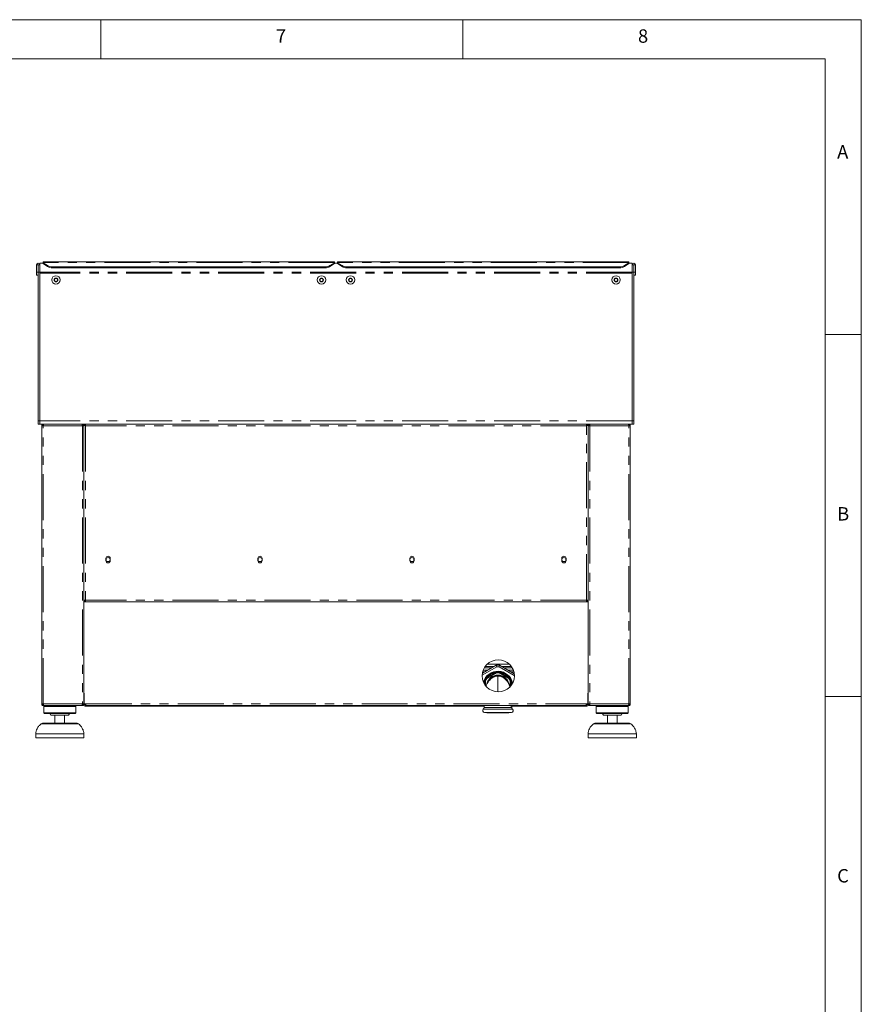
# Model space of a CAD drawing. Units: millimetres. Extents: x 5 to 415, y -14 to 292.
# Drawn here: x 299 to 415, y 156 to 292 of the extents above; entities that cross this region are included whole.
import ezdxf

# ---------------------------------------------------------------- set-up
doc = ezdxf.new("R2010")
doc.units = ezdxf.units.MM
doc.linetypes.add('PHANTOM', pattern=[12.7, 6.35, -1.27, 1.27, -1.27, 1.27, -1.27])
doc.styles.add('SLDTEXTSTYLE0', font='TXT', dxfattribs={"width": 0.75})

msp = doc.modelspace()

# ---------------------------------------------------------------- linework, layer by layer
at = {"color": 7, "linetype": 'Continuous', "lineweight": 0}
for p, q in [((415, 292), (5, 292)), ((310, 292), (310, 286.5873)), ((360, 286.5873), (360, 292)), ((415, 5), (415, 292)), ((410.0003, 286.5873), (9.5668, 286.5873)), ((410.0003, 286.5873), (410.0003, 47.5873)), ((415, 248.5), (410, 248.5)), ((410, 198.5), (415, 198.5))]:
    msp.add_line(p, q, dxfattribs=at)
at = {"color": 7, "linetype": 'Continuous', "lineweight": 15}
for p, q in [((342.2414, 258.5458), (302.0192, 258.5458)), ((302.0192, 258.4678), (302.0192, 258.5458)), ((302.0192, 258.4273), (302.0192, 258.4678)), ((302.0192, 258.4273), (302.6477, 258.0233)), ((302.0192, 258.2997), (302.0192, 258.4273)), ((341.6129, 258.0233), (342.2414, 258.4273)), ((342.2414, 258.5458), (342.2414, 258.4678)), ((342.2414, 258.4678), (342.2414, 258.4273)), ((342.2414, 258.4273), (342.2414, 258.2997)), ((382.9081, 258.5458), (342.6859, 258.5458)), ((342.6859, 258.4678), (342.6859, 258.5458)), ((342.6859, 258.4273), (342.6859, 258.4678)), ((342.6859, 258.4273), (343.3144, 258.0233)), ((342.6859, 258.2997), (342.6859, 258.4273)), ((382.2796, 258.0233), (382.9081, 258.4273)), ((382.9081, 258.5458), (382.9081, 258.4678)), ((382.9081, 258.4678), (382.9081, 258.4273)), ((382.9081, 258.4273), (382.9081, 258.2997)), ((301.1192, 258.1329), (301.3414, 258.1329)), ((301.1192, 258.1329), (301.1192, 257.1384)), ((301.1192, 257.1384), (301.3414, 257.1384)), ((301.1192, 256.694), (301.1192, 257.1384)), ((301.3414, 258.1329), (301.3414, 257.1384)), ((301.3414, 258.1329), (301.3525, 258.1329)), ((301.3414, 256.694), (301.3414, 257.1384)), ((301.3525, 258.1329), (301.5748, 258.1329)), ((301.3525, 258.1329), (301.3525, 257.1384)), ((301.3525, 257.1384), (301.5748, 257.1384)), ((301.3525, 236.5829), (301.3525, 257.1384)), ((302.0192, 258.3515), (301.5748, 258.3515)), ((301.5748, 258.3515), (301.5748, 258.1329)), ((301.5748, 258.1329), (301.5748, 257.1384)), ((301.5748, 236.5829), (301.5748, 257.1384)), ((302.6477, 257.8956), (302.0192, 258.2997)), ((340.9844, 257.856), (303.2763, 257.856)), ((340.9844, 257.7283), (303.2763, 257.7283)), ((342.2414, 258.2997), (341.6129, 257.8956)), ((342.6859, 258.3515), (342.2414, 258.3515)), ((343.3144, 257.8956), (342.6859, 258.2997)), ((381.651, 257.856), (343.943, 257.856)), ((381.651, 257.7283), (343.943, 257.7283)), ((382.9081, 258.2997), (382.2796, 257.8956)), ((383.3525, 258.3515), (382.9081, 258.3515)), ((383.3525, 258.1329), (383.3525, 258.3515)), ((383.3525, 258.1329), (383.3525, 257.1384)), ((383.5748, 258.1329), (383.3525, 258.1329)), ((383.3525, 236.5829), (383.3525, 257.1384)), ((383.5748, 257.1384), (383.3525, 257.1384)), ((383.5748, 258.1329), (383.5748, 257.1384)), ((383.5859, 258.1329), (383.5748, 258.1329)), ((383.5748, 236.5829), (383.5748, 257.1384)), ((383.8081, 258.1329), (383.5859, 258.1329)), ((383.5859, 258.1329), (383.5859, 257.1384)), ((383.8081, 257.1384), (383.5859, 257.1384)), ((383.5859, 256.694), (383.5859, 257.1384)), ((383.8081, 258.1329), (383.8081, 257.1384)), ((383.8081, 256.694), (383.8081, 257.1384)), ((301.3414, 256.694), (301.1192, 256.694)), ((301.5748, 257.0051), (301.5748, 236.5829)), ((303.6687, 256.268), (303.5404, 256.0458)), ((303.5404, 256.0458), (303.6687, 255.8236)), ((303.9253, 256.268), (303.6687, 256.268)), ((303.6687, 255.8236), (303.9253, 255.8236)), ((304.0536, 256.0458), (303.9253, 256.268)), ((303.9253, 255.8236), (304.0536, 256.0458)), ((340.3354, 256.268), (340.2071, 256.0458)), ((340.2071, 256.0458), (340.3354, 255.8236)), ((340.592, 256.268), (340.3354, 256.268)), ((340.3354, 255.8236), (340.592, 255.8236)), ((340.7203, 256.0458), (340.592, 256.268)), ((340.592, 255.8236), (340.7203, 256.0458)), ((344.3354, 256.268), (344.2071, 256.0458)), ((344.2071, 256.0458), (344.3354, 255.8236)), ((344.592, 256.268), (344.3354, 256.268)), ((344.3354, 255.8236), (344.592, 255.8236)), ((344.7203, 256.0458), (344.592, 256.268)), ((344.592, 255.8236), (344.7203, 256.0458)), ((381.002, 256.268), (380.8737, 256.0458)), ((380.8737, 256.0458), (381.002, 255.8236)), ((381.2586, 256.268), (381.002, 256.268)), ((381.002, 255.8236), (381.2586, 255.8236)), ((381.3869, 256.0458), (381.2586, 256.268)), ((381.2586, 255.8236), (381.3869, 256.0458)), ((383.3525, 236.5829), (383.3525, 257.0051)), ((383.5859, 256.694), (383.8081, 256.694)), ((301.3525, 236.5829), (301.3525, 236.1384)), ((301.3525, 236.1384), (301.5748, 236.1384)), ((301.5748, 236.1384), (301.5748, 236.5829)), ((383.3525, 236.1384), (301.5748, 236.1384)), ((301.8248, 235.9162), (301.8248, 197.4717)), ((301.8248, 235.9162), (302.047, 235.9162)), ((302.047, 236.1384), (302.047, 236.0273)), ((307.4359, 236.1384), (307.4359, 236.0273)), ((307.4359, 235.9162), (307.6581, 235.9162)), ((307.6581, 236.1384), (307.6581, 236.0273)), ((307.7849, 236.0273), (307.6581, 236.0273)), ((307.6581, 236.0116), (307.7692, 236.0116)), ((307.6581, 236.0051), (307.6581, 236.0116)), ((307.6581, 236.0051), (307.6581, 235.9162)), ((307.6581, 197.4717), (307.6581, 235.9162)), ((307.7849, 236.1384), (307.7849, 236.0273)), ((307.7849, 236.0273), (307.7849, 235.9811)), ((307.8248, 236.0027), (307.8248, 235.9487)), ((377.1025, 236.0273), (377.1025, 235.9485)), ((377.1424, 236.1384), (377.1424, 236.0273)), ((377.1424, 236.0273), (377.2692, 236.0273)), ((377.1424, 235.982), (377.1424, 236.0273)), ((377.2692, 236.0116), (377.1581, 236.0116)), ((377.2692, 236.1384), (377.2692, 236.0273)), ((377.2692, 236.0116), (377.2692, 236.0051)), ((377.2692, 235.9162), (377.2692, 236.0051)), ((377.4914, 235.9162), (377.2692, 235.9162)), ((377.2692, 197.4717), (377.2692, 235.9162)), ((377.4914, 236.1384), (377.4914, 236.0273)), ((382.8803, 236.1384), (382.8803, 236.0273)), ((383.1025, 235.9162), (382.8803, 235.9162)), ((383.1025, 235.9162), (383.1025, 197.4717)), ((383.3525, 236.5829), (383.3525, 236.1384)), ((383.5748, 236.1384), (383.3525, 236.1384)), ((383.5748, 236.5829), (383.5748, 236.1384)), ((310.7025, 217.5829), (310.7025, 217.2495)), ((311.2803, 217.2495), (311.2803, 217.5829)), ((331.684, 217.5829), (331.684, 217.2495)), ((332.2618, 217.2495), (332.2618, 217.5829)), ((352.6655, 217.5829), (352.6655, 217.2495)), ((353.2433, 217.2495), (353.2433, 217.5829)), ((373.647, 217.5829), (373.647, 217.2495)), ((374.2248, 217.2495), (374.2248, 217.5829)), ((307.8803, 211.8051), (307.6581, 211.8051)), ((307.7692, 211.7051), (307.6581, 211.7051)), ((307.8803, 211.694), (307.6581, 211.694)), ((307.8803, 211.5829), (307.6581, 211.5829)), ((307.7692, 211.8051), (307.7692, 211.7051)), ((307.8525, 211.8051), (307.8525, 211.694)), ((307.8803, 211.694), (307.8525, 211.694)), ((307.8803, 211.8051), (307.8803, 211.5829)), ((377.047, 211.5829), (307.8803, 211.5829)), ((377.2692, 211.8051), (377.047, 211.8051)), ((377.047, 211.5829), (377.047, 211.8051)), ((377.0748, 211.694), (377.047, 211.694)), ((377.2692, 211.694), (377.047, 211.694)), ((377.2692, 211.5829), (377.047, 211.5829)), ((377.0748, 211.694), (377.0748, 211.8051)), ((377.1581, 211.8051), (377.1581, 211.7051)), ((377.1581, 211.7051), (377.2692, 211.7051)), ((362.6812, 201.7161), (364.6014, 202.8247)), ((364.6014, 202.8247), (364.6664, 202.6104)), ((364.972, 202.6104), (365.0371, 202.8247)), ((365.0371, 202.8247), (367.0786, 201.646)), ((364.6664, 202.6104), (362.6543, 201.4487)), ((362.7931, 202.1384), (363.4127, 202.1384)), ((364.2787, 202.6384), (363.0566, 202.6384)), ((364.6506, 201.7719), (363.2964, 200.99)), ((363.8259, 201.6366), (363.4348, 201.2112)), ((364.3899, 201.7626), (363.8259, 201.6366)), ((364.6471, 201.7829), (364.6506, 201.7719)), ((367.0761, 201.3956), (364.972, 202.6104)), ((364.9878, 201.7719), (364.9913, 201.7829)), ((366.342, 200.99), (364.9878, 201.7719)), ((365.8125, 201.6366), (365.2485, 201.7626)), ((366.6929, 202.6384), (365.3597, 202.6384)), ((366.2036, 201.2112), (365.8125, 201.6366)), ((366.2258, 202.1384), (366.9564, 202.1384)), ((367.0903, 201.4108), (367.0761, 201.3956)), ((363.0055, 200.4676), (362.947, 200.2811)), ((363.1166, 200.7005), (363.1278, 200.698)), ((363.1278, 200.698), (363.128, 200.0156)), ((363.2964, 200.99), (363.2886, 200.9985)), ((366.3498, 200.9985), (366.342, 200.99)), ((366.5106, 200.698), (366.5218, 200.7005)), ((366.727, 200.1676), (366.6329, 200.4676)), ((307.6581, 198.9717), (307.6859, 198.9717)), ((307.6859, 197.4717), (307.6859, 198.9717)), ((377.2692, 198.9717), (377.2414, 198.9717)), ((377.2414, 198.9717), (377.2414, 197.4717)), ((302.047, 197.4717), (301.8248, 197.4717)), ((302.0192, 197.3606), (302.0192, 197.4717)), ((302.047, 197.3606), (302.0192, 197.3606)), ((302.047, 197.2495), (302.047, 197.3606)), ((302.0548, 197.2495), (302.047, 197.2495)), ((307.428, 197.2495), (302.0548, 197.2495)), ((302.2137, 197.2495), (302.1025, 197.1384)), ((306.547, 197.1384), (306.4359, 197.2495)), ((307.4359, 197.2495), (307.428, 197.2495)), ((307.6581, 197.4717), (307.4359, 197.4717)), ((307.4359, 197.2495), (307.4359, 197.3606)), ((307.4637, 197.3606), (307.4359, 197.3606)), ((307.4637, 197.4717), (307.4637, 197.3606)), ((307.6859, 198.4717), (307.6581, 198.4717)), ((307.6581, 197.9162), (307.6859, 197.9162)), ((307.6859, 197.4717), (307.9081, 197.4717)), ((307.7692, 197.2983), (307.7692, 197.194)), ((307.9081, 197.4717), (307.9081, 197.2495)), ((307.9081, 197.2495), (377.0192, 197.2495)), ((362.9081, 197.2495), (362.9081, 196.9887)), ((366.5132, 197.2175), (366.5132, 197.2495)), ((366.561, 197.2495), (366.561, 197.2175)), ((366.6608, 197.2439), (366.7081, 197.2439)), ((366.7303, 196.9887), (366.7303, 197.2495)), ((377.0192, 197.4717), (377.2414, 197.4717)), ((377.0192, 197.2495), (377.0192, 197.4717)), ((377.1581, 197.2983), (377.1581, 197.194)), ((377.2692, 198.4717), (377.2414, 198.4717)), ((377.2414, 197.9162), (377.2692, 197.9162)), ((377.2692, 197.4717), (377.4914, 197.4717)), ((377.4637, 197.3606), (377.4637, 197.4717)), ((377.4914, 197.3606), (377.4637, 197.3606)), ((377.4914, 197.2495), (377.4914, 197.3606)), ((377.4914, 197.2495), (377.4993, 197.2495)), ((377.4993, 197.2495), (382.8725, 197.2495)), ((378.4914, 197.2495), (378.3803, 197.1384)), ((382.8248, 197.1384), (382.7137, 197.2495)), ((382.8725, 197.2495), (382.8803, 197.2495)), ((382.8803, 197.4717), (383.1025, 197.4717)), ((382.8803, 197.2495), (382.8803, 197.3606)), ((382.9081, 197.3606), (382.8803, 197.3606)), ((382.9081, 197.4717), (382.9081, 197.3606)), ((302.1025, 197.1384), (302.1025, 196.2495)), ((306.547, 197.1384), (302.1025, 197.1384)), ((302.1025, 196.2495), (302.2137, 196.1384)), ((306.547, 196.2495), (302.1025, 196.2495)), ((306.4359, 196.1384), (302.2137, 196.1384)), ((305.547, 195.9162), (303.1025, 195.9162)), ((303.6581, 195.9162), (303.6581, 194.8051)), ((304.9914, 194.8051), (304.9914, 195.9162)), ((306.4359, 196.1384), (306.547, 196.2495)), ((306.547, 196.2495), (306.547, 197.1384)), ((362.9081, 197.194), (307.7692, 197.194)), ((362.9571, 196.2809), (363.3036, 196.2505)), ((363.3036, 196.2505), (364.8192, 196.2505)), ((364.8192, 196.2505), (366.3349, 196.2505)), ((366.3349, 196.2505), (366.6813, 196.2809)), ((366.561, 197.2175), (366.5132, 197.2175)), ((377.1581, 197.194), (366.7303, 197.194)), ((378.3803, 197.1384), (378.3803, 196.2495)), ((380.6025, 197.1384), (378.3803, 197.1384)), ((378.3803, 196.2495), (378.4914, 196.1384)), ((380.6025, 196.2495), (378.3803, 196.2495)), ((380.6025, 196.1384), (378.4914, 196.1384)), ((380.6025, 195.9162), (379.3803, 195.9162)), ((379.9359, 195.9162), (379.9359, 194.8051)), ((382.8248, 197.1384), (380.6025, 197.1384)), ((382.8248, 196.2495), (380.6025, 196.2495)), ((382.7137, 196.1384), (380.6025, 196.1384)), ((381.8248, 195.9162), (380.6025, 195.9162)), ((381.2692, 194.8051), (381.2692, 195.9162)), ((382.7137, 196.1384), (382.8248, 196.2495)), ((382.8248, 196.2495), (382.8248, 197.1384)), ((301.9469, 194.8051), (304.3248, 194.8051)), ((304.3248, 194.8051), (306.7026, 194.8051)), ((378.2247, 194.8051), (382.9804, 194.8051)), ((300.9914, 193.3606), (300.9914, 192.8051)), ((307.6581, 193.3606), (300.9914, 193.3606)), ((307.6581, 192.8051), (307.6581, 193.3606)), ((377.2692, 193.3606), (377.2692, 192.8051)), ((380.6025, 193.3606), (377.2692, 193.3606)), ((383.9359, 193.3606), (380.6025, 193.3606)), ((383.9359, 192.8051), (383.9359, 193.3606)), ((307.6581, 192.8051), (300.9914, 192.8051)), ((380.6025, 192.8051), (377.2692, 192.8051)), ((383.9359, 192.8051), (380.6025, 192.8051))]:
    msp.add_line(p, q, dxfattribs=at)
at = {"color": 8, "linetype": 'PHANTOM', "lineweight": 0}
for p, q in [((342.2414, 258.4678), (302.0192, 258.4678)), ((382.9081, 258.4678), (342.6859, 258.4678)), ((383.3525, 257.1201), (301.5748, 257.1201)), ((302.6477, 257.8956), (302.6477, 258.0233)), ((303.2763, 257.856), (303.2763, 257.7283)), ((340.9844, 257.7283), (340.9844, 257.856)), ((341.6129, 258.0233), (341.6129, 257.8956)), ((343.3144, 257.8956), (343.3144, 258.0233)), ((343.943, 257.856), (343.943, 257.7283)), ((381.651, 257.7283), (381.651, 257.856)), ((382.2796, 258.0233), (382.2796, 257.8956)), ((383.3525, 257.0051), (301.5748, 257.0051)), ((301.5748, 236.5829), (301.3525, 236.5829)), ((383.3525, 236.5829), (301.5748, 236.5829)), ((302.047, 235.9162), (307.4359, 235.9162)), ((302.047, 197.4717), (302.047, 235.9162)), ((307.4359, 235.9162), (307.4359, 197.4717)), ((307.8803, 235.9162), (307.8803, 211.8051)), ((377.047, 235.9162), (307.8803, 235.9162)), ((377.047, 211.8051), (377.047, 235.9162)), ((377.4914, 235.9162), (377.4914, 197.4717)), ((382.8803, 235.9162), (377.4914, 235.9162)), ((382.8803, 197.4717), (382.8803, 235.9162)), ((383.3525, 236.5829), (383.5748, 236.5829)), ((377.047, 211.8051), (307.8803, 211.8051)), ((363.3442, 202.9717), (366.4053, 202.9717)), ((363.0278, 201.9162), (362.7231, 201.9162)), ((362.9503, 202.4717), (363.99, 202.4717)), ((364.6471, 201.7829), (363.2886, 200.9985)), ((364.3899, 201.7626), (363.4348, 201.2112)), ((366.3498, 200.9985), (364.9913, 201.7829)), ((366.2036, 201.2112), (365.2485, 201.7626)), ((365.6484, 202.4717), (366.7993, 202.4717)), ((367.0264, 201.9162), (366.6107, 201.9162)), ((363.0055, 200.159), (363.0055, 200.4676)), ((363.1166, 200.7005), (363.1166, 200.0016)), ((366.5218, 199.8689), (366.5218, 200.7005)), ((366.6329, 200.0016), (366.6329, 200.4676)), ((307.4359, 197.4717), (302.047, 197.4717)), ((307.9081, 197.4717), (377.0192, 197.4717)), ((377.4914, 197.4717), (382.8803, 197.4717)), ((366.8383, 196.743), (362.8001, 196.743)), ((362.9081, 196.9887), (366.7303, 196.9887)), ((362.9571, 196.2809), (366.6813, 196.2809)), ((306.9233, 194.7215), (301.7262, 194.7215)), ((380.6025, 194.7215), (378.004, 194.7215)), ((383.2011, 194.7215), (380.6025, 194.7215))]:
    msp.add_line(p, q, dxfattribs=at)
at = {"color": 7, "linetype": 'Continuous', "lineweight": 15, "flags": 128}
msp.add_lwpolyline([(367.097, 201.3632), (367.0968, 201.3635), (367.0761, 201.3956)], dxfattribs=at)
at = {"color": 7, "linetype": 'Continuous', "lineweight": 15}
for centre, radius in [((303.797, 256.0458), 0.5833), ((303.797, 256.0458), 0.2572), ((340.4637, 256.0458), 0.5833), ((340.4637, 256.0458), 0.2572), ((344.4637, 256.0458), 0.5833), ((344.4637, 256.0458), 0.2572), ((381.1303, 256.0458), 0.5833), ((381.1303, 256.0458), 0.2572), ((310.9914, 217.4162), 0.2778), ((331.9729, 217.4162), 0.2778), ((352.9544, 217.4162), 0.2778), ((373.9359, 217.4162), 0.2778), ((364.8748, 201.3606), 2.2222)]:
    msp.add_circle(centre, radius, dxfattribs=at)
for centre, radius, start, end in [((301.347, 258.1329), 0.2278, 0, 180), ((303.2538, 259.0353), 1.1796, 239.086812, 271.094772), ((303.2538, 258.9077), 1.1796, 239.087096, 271.09477), ((341.0069, 259.0353), 1.1796, 268.905183, 300.913301), ((341.0069, 258.9077), 1.1796, 268.905185, 300.913017), ((343.9204, 259.0353), 1.1796, 239.086699, 271.094817), ((343.9204, 258.9077), 1.1796, 239.086983, 271.094815), ((381.6736, 259.0353), 1.1796, 268.905228, 300.913188), ((381.6736, 258.9077), 1.1796, 268.90523, 300.912904), ((383.5803, 258.1329), 0.2278, 0, 180), ((303.797, 256.0458), 0.2222, 150, 210), ((303.797, 256.0458), 0.2222, 90, 150), ((303.797, 256.0458), 0.2222, 210, 270), ((303.797, 256.0458), 0.2222, 30, 90), ((303.797, 256.0458), 0.2222, 270, 330), ((303.797, 256.0458), 0.2222, 330, 30), ((340.4637, 256.0458), 0.2222, 150, 210), ((340.4637, 256.0458), 0.2222, 90, 150), ((340.4637, 256.0458), 0.2222, 210, 270), ((340.4637, 256.0458), 0.2222, 30, 90), ((340.4637, 256.0458), 0.2222, 270, 330), ((340.4637, 256.0458), 0.2222, 330, 30), ((344.4637, 256.0458), 0.2222, 150, 210), ((344.4637, 256.0458), 0.2222, 90, 150), ((344.4637, 256.0458), 0.2222, 210, 270), ((344.4637, 256.0458), 0.2222, 30, 90), ((344.4637, 256.0458), 0.2222, 270, 330), ((344.4637, 256.0458), 0.2222, 330, 30), ((381.1303, 256.0458), 0.2222, 150, 210), ((381.1303, 256.0458), 0.2222, 90, 150), ((381.1303, 256.0458), 0.2222, 210, 270), ((381.1303, 256.0458), 0.2222, 30, 90), ((381.1303, 256.0458), 0.2222, 270, 330), ((381.1303, 256.0458), 0.2222, 330, 30), ((310.9914, 217.5829), 0.2889, 0, 180), ((331.9729, 217.5829), 0.2889, 0, 180), ((352.9544, 217.5829), 0.2889, 0, 180), ((373.9359, 217.5829), 0.2889, 0, 180), ((310.9914, 217.2495), 0.2889, 180, 0), ((331.9729, 217.2495), 0.2889, 180, 0), ((352.9544, 217.2495), 0.2889, 180, 0), ((373.9359, 217.2495), 0.2889, 180, 0), ((364.8192, 199.9162), 2.9167, 85.716463, 94.283537), ((364.8192, 199.9162), 2.0833, 12.135152, 163.459651), ((364.8192, 199.9162), 2, 9.282024, 166.31278), ((364.8192, 199.9162), 1.9889, 8.896653, 166.69815), ((364.8192, 199.9162), 1.5533, 12.827439, 166.810962), ((364.8192, 199.9162), 1.488, 24.988753, 154.98405), ((364.8192, 199.9162), 1.4167, 90, 130.249153), ((364.8192, 199.9162), 1.8755, 82.92979, 97.07021), ((364.8192, 199.9162), 1.8633, 84.809142, 95.190858), ((364.8192, 199.9162), 2.6986, 86.754081, 93.245919), ((364.8192, 199.9162), 1.4167, 49.750847, 90), ((364.8192, 199.9162), 1.8755, 142.92979, 157.07021), ((364.8192, 199.9162), 1.8633, 144.809142, 155.190858), ((364.8192, 199.9162), 1.8755, 22.92979, 37.07021), ((364.8192, 199.9162), 1.8633, 24.809142, 35.190858), ((307.7692, 198.8606), 0.1111, 138.590378, 180), ((377.1581, 198.8606), 0.1111, 0, 41.409622), ((307.9081, 197.4717), 0.2222, 180, 270), ((307.9081, 197.4717), 0.1111, 180, 270), ((377.0192, 197.4717), 0.2222, 270, 0), ((377.0192, 197.4717), 0.1111, 270, 0), ((302.8803, 195.9162), 0.2222, 0, 90), ((305.7692, 195.9162), 0.2222, 90, 180), ((362.9803, 196.5465), 0.2667, 132.526095, 265), ((362.5748, 196.9887), 0.3333, 312.526095, 0), ((366.6581, 196.5465), 0.2667, 275, 47.473905), ((367.0637, 196.9887), 0.3333, 180, 227.473905), ((379.1581, 195.9162), 0.2222, 0, 90), ((382.047, 195.9162), 0.2222, 90, 180), ((301.9469, 194.4717), 0.3333, 90, 131.459871), ((306.7026, 194.4717), 0.3333, 48.540129, 90), ((378.2247, 194.4717), 0.3333, 90, 131.459871), ((382.9804, 194.4717), 0.3333, 48.540129, 90)]:
    msp.add_arc(centre, radius, start, end, dxfattribs=at)
at = {"color": 8, "linetype": 'PHANTOM', "lineweight": 0}
for start, end in [(120, 166.778524), (60, 120), (8.816279, 60)]:
    msp.add_arc((364.8192, 199.9162), 1.9866, start, end, dxfattribs=at)
at = {"color": 7, "linetype": 'Continuous', "lineweight": 15}
for points, knots in [([(301.8248, 235.9162), (301.8281, 235.9453), (301.8348, 236.0035), (301.8862, 236.077), (301.9596, 236.1284), (302.0179, 236.1351), (302.047, 236.1384)], [0, 0, 0, 0, 0.25000183, 0.50000048, 0.7500036, 1, 1, 1, 1]), ([(301.9359, 235.9162), (301.9375, 235.9307), (301.9409, 235.9599), (301.9666, 235.9966), (302.0033, 236.0223), (302.0324, 236.0256), (302.047, 236.0273)], [0, 0, 0, 0, 0.25000144, 0.500006879, 0.750011486, 1, 1, 1, 1]), ([(302.0548, 236.1384), (302.0542, 236.1351), (302.0529, 236.1284), (302.0509, 236.077), (302.049, 236.0035), (302.0476, 235.9453), (302.047, 235.9162)], [0, 0, 0, 0, 0.24999994, 0.49999987, 0.74999982, 1, 1, 1, 1]), ([(307.4359, 235.9162), (307.4352, 235.9453), (307.4339, 236.0035), (307.4319, 236.077), (307.43, 236.1284), (307.4287, 236.1351), (307.428, 236.1384)], [0, 0, 0, 0, 0.25000002, 0.50000002, 0.75, 1, 1, 1, 1]), ([(307.6581, 235.9162), (307.6548, 235.9453), (307.6481, 236.0035), (307.5967, 236.077), (307.5232, 236.1284), (307.465, 236.1351), (307.4359, 236.1384)], [0, 0, 0, 0, 0.24999875, 0.50000148, 0.74999546, 1, 1, 1, 1]), ([(307.547, 235.9162), (307.5453, 235.9307), (307.542, 235.9599), (307.5163, 235.9966), (307.4796, 236.0223), (307.4504, 236.0256), (307.4359, 236.0273)], [0, 0, 0, 0, 0.24999677, 0.49999753, 0.74999747, 1, 1, 1, 1]), ([(307.6581, 236.0116), (307.6607, 236.0045), (307.666, 235.9903), (307.7071, 235.9691), (307.7672, 235.9479), (307.8291, 235.9302), (307.8676, 235.9197), (307.8803, 235.9162)], [0, 0, 0, 0, 0.222590256, 0.445204957, 0.667821139, 0.890438244, 1, 1, 1, 1]), ([(307.7692, 236.0116), (307.7714, 236.0025), (307.7755, 235.9855), (307.8041, 235.9609), (307.8401, 235.9382), (307.8673, 235.9233), (307.8803, 235.9162)], [0, 0, 0, 0, 0.28628511, 0.53145163, 0.77653846, 1, 1, 1, 1]), ([(307.8803, 235.9162), (307.8724, 235.9453), (307.8565, 236.0035), (307.8326, 236.077), (307.8088, 236.1284), (307.7929, 236.1351), (307.7849, 236.1384)], [0, 0, 0, 0, 0.2499994, 0.50000122, 0.7500006, 1, 1, 1, 1]), ([(307.8803, 235.9162), (307.8724, 235.9307), (307.8565, 235.9599), (307.8326, 235.9966), (307.8088, 236.0223), (307.7929, 236.0256), (307.7849, 236.0273)], [0, 0, 0, 0, 0.24999797, 0.50000403, 0.75000203, 1, 1, 1, 1]), ([(377.1424, 236.1384), (377.1344, 236.1351), (377.1185, 236.1284), (377.0947, 236.077), (377.0708, 236.0035), (377.0549, 235.9453), (377.047, 235.9162)], [0, 0, 0, 0, 0.2499994, 0.49999878, 0.7500006, 1, 1, 1, 1]), ([(377.1424, 236.0273), (377.1344, 236.0256), (377.1185, 236.0223), (377.0947, 235.9966), (377.0708, 235.9599), (377.0549, 235.9307), (377.047, 235.9162)], [0, 0, 0, 0, 0.24999797, 0.49999597, 0.75000203, 1, 1, 1, 1]), ([(377.047, 235.9162), (377.0729, 235.9233), (377.1247, 235.9374), (377.1931, 235.9587), (377.2434, 235.9799), (377.2666, 235.9976), (377.2686, 236.0081), (377.2692, 236.0116)], [0, 0, 0, 0, 0.22259242, 0.44520336, 0.66782456, 0.89044108, 1, 1, 1, 1]), ([(377.047, 235.9162), (377.0637, 235.9253), (377.0947, 235.9422), (377.1312, 235.9669), (377.154, 235.9896), (377.1568, 236.0045), (377.1581, 236.0116)], [0, 0, 0, 0, 0.28628201, 0.5314519, 0.77653272, 1, 1, 1, 1]), ([(377.2692, 235.9162), (377.2725, 235.9453), (377.2792, 236.0035), (377.3306, 236.077), (377.4041, 236.1284), (377.4623, 236.1351), (377.4914, 236.1384)], [0, 0, 0, 0, 0.24999875, 0.50000148, 0.74999546, 1, 1, 1, 1]), ([(377.3803, 235.9162), (377.382, 235.9307), (377.3853, 235.9599), (377.411, 235.9966), (377.4478, 236.0223), (377.4769, 236.0256), (377.4914, 236.0273)], [0, 0, 0, 0, 0.24999677, 0.49999753, 0.74999747, 1, 1, 1, 1]), ([(377.4914, 235.9162), (377.4921, 235.9453), (377.4934, 236.0035), (377.4954, 236.077), (377.4973, 236.1284), (377.4986, 236.1351), (377.4993, 236.1384)], [0, 0, 0, 0, 0.25000002, 0.50000002, 0.75, 1, 1, 1, 1]), ([(382.8725, 236.1384), (382.8731, 236.1351), (382.8744, 236.1284), (382.8764, 236.077), (382.8784, 236.0035), (382.8797, 235.9453), (382.8803, 235.9162)], [0, 0, 0, 0, 0.249999941, 0.499999867, 0.749999821, 1, 1, 1, 1]), ([(383.1025, 235.9162), (383.0992, 235.9453), (383.0925, 236.0035), (383.0411, 236.077), (382.9677, 236.1284), (382.9094, 236.1351), (382.8803, 236.1384)], [0, 0, 0, 0, 0.25000183, 0.50000048, 0.7500036, 1, 1, 1, 1]), ([(382.9914, 235.9162), (382.9898, 235.9307), (382.9864, 235.9599), (382.9607, 235.9966), (382.924, 236.0223), (382.8949, 236.0256), (382.8803, 236.0273)], [0, 0, 0, 0, 0.25000144, 0.50000688, 0.75001149, 1, 1, 1, 1]), ([(364.5884, 201.7774), (364.545, 201.7752), (364.4827, 201.7721), (364.4116, 201.7649), (364.3899, 201.7626)], [0, 0, 0, 0, 0.69489387, 1, 1, 1, 1]), ([(364.5884, 201.7774), (364.5997, 201.7787), (364.6226, 201.7812), (364.6438, 201.7829), (364.6462, 201.7829), (364.6471, 201.7829)], [0, 0, 0, 0, 0.37816314, 0.75984746, 1, 1, 1, 1]), ([(364.9913, 201.7829), (364.9925, 201.7829), (364.9953, 201.7828), (365.0169, 201.7811), (365.0386, 201.7787), (365.0501, 201.7774)], [0, 0, 0, 0, 0.27920573, 0.6186094, 1, 1, 1, 1]), ([(365.2485, 201.7626), (365.1926, 201.7664), (365.1216, 201.7712), (365.0626, 201.7763), (365.0501, 201.7774)], [0, 0, 0, 0, 0.78692011, 1, 1, 1, 1]), ([(363.0919, 200.6469), (363.0721, 200.6083), (363.0437, 200.5527), (363.0144, 200.4875), (363.0055, 200.4676)], [0, 0, 0, 0, 0.69489133, 1, 1, 1, 1]), ([(363.0919, 200.6469), (363.0965, 200.6573), (363.1058, 200.6784), (363.1149, 200.6976), (363.1161, 200.6997), (363.1166, 200.7005)], [0, 0, 0, 0, 0.37816203, 0.75984656, 1, 1, 1, 1]), ([(363.9038, 200.9973), (363.8868, 200.9796), (363.8541, 200.9453), (363.8231, 200.8902), (363.7703, 200.8415), (363.7068, 200.7973), (363.6292, 200.728), (363.5446, 200.6328), (363.465, 200.5219), (363.3822, 200.3838), (363.3107, 200.2482), (363.2531, 200.1249), (363.2107, 200.027), (363.1887, 199.9645), (363.1834, 199.9494)], [0, 0, 0, 0, 0.1373543, 0.26531667, 0.389281355, 0.491536984, 0.55964455, 0.616861127, 0.720745193, 0.798205147, 0.851604642, 0.908531657, 0.977958161, 1, 1, 1, 1]), ([(363.2886, 200.9985), (363.2893, 200.9996), (363.2907, 201.002), (363.303, 201.0198), (363.3159, 201.0374), (363.3228, 201.0467)], [0, 0, 0, 0, 0.27920249, 0.61859758, 1, 1, 1, 1]), ([(363.4348, 201.2112), (363.4036, 201.1647), (363.3639, 201.1055), (363.33, 201.057), (363.3228, 201.0467)], [0, 0, 0, 0, 0.78692172, 1, 1, 1, 1]), ([(366.4916, 199.8473), (366.4745, 199.8967), (366.441, 199.9936), (366.3855, 200.125), (366.3277, 200.2482), (366.2562, 200.3838), (366.1735, 200.5219), (366.0938, 200.6328), (366.0092, 200.728), (365.9316, 200.7973), (365.8681, 200.8415), (365.8153, 200.8902), (365.7843, 200.9453), (365.7516, 200.9796), (365.7347, 200.9973)], [0, 0, 0, 0, 0.06853134, 0.13465732, 0.18887819, 0.23973923, 0.31351696, 0.41246268, 0.46695934, 0.53182927, 0.62922396, 0.74729572, 0.86917513, 1, 1, 1, 1]), ([(366.3156, 201.0467), (366.2921, 201.0831), (366.2582, 201.1356), (366.2164, 201.1935), (366.2036, 201.2112)], [0, 0, 0, 0, 0.69489911, 1, 1, 1, 1]), ([(366.3156, 201.0467), (366.3224, 201.0375), (366.336, 201.019), (366.3481, 201.0015), (366.3493, 200.9994), (366.3498, 200.9985)], [0, 0, 0, 0, 0.37817888, 0.75984687, 1, 1, 1, 1]), ([(366.5105, 199.8637), (366.5105, 199.8812), (366.5104, 200.1593), (366.5105, 200.4374), (366.5106, 200.698)], [0, 0, 0, 0, 0.062873149, 1, 1, 1, 1]), ([(366.5218, 200.7005), (366.5225, 200.6994), (366.5238, 200.697), (366.5331, 200.6774), (366.5419, 200.6574), (366.5465, 200.6469)], [0, 0, 0, 0, 0.27920506, 0.61860179, 1, 1, 1, 1]), ([(366.6329, 200.4676), (366.6083, 200.5179), (366.5769, 200.5818), (366.5518, 200.6354), (366.5465, 200.6469)], [0, 0, 0, 0, 0.78692099, 1, 1, 1, 1]), ([(302.047, 197.2495), (302.0179, 197.2529), (301.9596, 197.2595), (301.8862, 197.3109), (301.8348, 197.3844), (301.8281, 197.4426), (301.8248, 197.4717)], [0, 0, 0, 0, 0.24999514, 0.50000101, 0.74999364, 1, 1, 1, 1]), ([(302.047, 197.3606), (302.0324, 197.3623), (302.0033, 197.3656), (301.9666, 197.3913), (301.9409, 197.4281), (301.9375, 197.4572), (301.9359, 197.4717)], [0, 0, 0, 0, 0.2499853, 0.49999066, 0.74999601, 1, 1, 1, 1]), ([(302.047, 197.4717), (302.0476, 197.4426), (302.049, 197.3844), (302.0509, 197.3109), (302.0529, 197.2595), (302.0542, 197.2529), (302.0548, 197.2495)], [0, 0, 0, 0, 0.25000471, 0.49999865, 0.75000131, 1, 1, 1, 1]), ([(307.428, 197.2495), (307.4287, 197.2529), (307.43, 197.2595), (307.4319, 197.3109), (307.4339, 197.3844), (307.4352, 197.4426), (307.4359, 197.4717)], [0, 0, 0, 0, 0.24999874, 0.50000146, 0.74999545, 1, 1, 1, 1]), ([(307.547, 197.4717), (307.5453, 197.4572), (307.542, 197.4281), (307.5163, 197.3913), (307.4796, 197.3656), (307.4504, 197.3623), (307.4359, 197.3606)], [0, 0, 0, 0, 0.24999932, 0.5, 0.75000068, 1, 1, 1, 1]), ([(307.6581, 197.4717), (307.6548, 197.4426), (307.6481, 197.3844), (307.5967, 197.3109), (307.5232, 197.2595), (307.465, 197.2529), (307.4359, 197.2495)], [0, 0, 0, 0, 0.25000328, 0.5, 0.74999672, 1, 1, 1, 1]), ([(366.7292, 197.2495), (366.7292, 197.2459), (366.7288, 197.2143), (366.7259, 197.1722), (366.7178, 197.1342), (366.7039, 197.1287), (366.6859, 197.1558), (366.6696, 197.1966), (366.6627, 197.2339), (366.6608, 197.2439)], [0, 0, 0, 0, 0.02318391, 0.20361971, 0.38337801, 0.56310955, 0.74519534, 0.9313066, 1, 1, 1, 1]), ([(377.2692, 197.4717), (377.2725, 197.4426), (377.2792, 197.3844), (377.3306, 197.3109), (377.4041, 197.2595), (377.4623, 197.2529), (377.4914, 197.2495)], [0, 0, 0, 0, 0.25000328, 0.5, 0.74999672, 1, 1, 1, 1]), ([(377.3803, 197.4717), (377.382, 197.4572), (377.3853, 197.4281), (377.411, 197.3913), (377.4478, 197.3656), (377.4769, 197.3623), (377.4914, 197.3606)], [0, 0, 0, 0, 0.24999932, 0.5, 0.75000068, 1, 1, 1, 1]), ([(377.4993, 197.2495), (377.4986, 197.2529), (377.4973, 197.2595), (377.4954, 197.3109), (377.4934, 197.3844), (377.4921, 197.4426), (377.4914, 197.4717)], [0, 0, 0, 0, 0.24999874, 0.50000146, 0.74999545, 1, 1, 1, 1]), ([(382.8803, 197.4717), (382.8797, 197.4426), (382.8784, 197.3844), (382.8764, 197.3109), (382.8744, 197.2595), (382.8731, 197.2529), (382.8725, 197.2495)], [0, 0, 0, 0, 0.25000471, 0.49999865, 0.75000131, 1, 1, 1, 1]), ([(382.8803, 197.2495), (382.9094, 197.2529), (382.9677, 197.2595), (383.0411, 197.3109), (383.0925, 197.3844), (383.0992, 197.4426), (383.1025, 197.4717)], [0, 0, 0, 0, 0.24999514, 0.50000101, 0.74999364, 1, 1, 1, 1]), ([(382.8803, 197.3606), (382.8949, 197.3623), (382.924, 197.3656), (382.9607, 197.3913), (382.9864, 197.4281), (382.9898, 197.4572), (382.9914, 197.4717)], [0, 0, 0, 0, 0.2499853, 0.49999066, 0.74999601, 1, 1, 1, 1]), ([(301.7399, 194.7224), (301.6389, 194.6316), (301.4194, 194.4343), (301.1903, 194.0848), (301.0385, 193.7151), (301.0071, 193.4787), (300.9914, 193.3606)], [0, 0, 0, 0, 0.25463102, 0.55326653, 0.77688268, 1, 1, 1, 1]), ([(307.6581, 193.3606), (307.6358, 193.5106), (307.5908, 193.813), (307.3894, 194.2026), (307.1564, 194.5078), (306.9845, 194.6596), (306.9089, 194.7264)], [0, 0, 0, 0, 0.282852277, 0.57039152, 0.811031318, 1, 1, 1, 1]), ([(378.0199, 194.7246), (377.9181, 194.6331), (377.6978, 194.4352), (377.4681, 194.0848), (377.3163, 193.7151), (377.2849, 193.4787), (377.2692, 193.3606)], [0, 0, 0, 0, 0.25608638, 0.55413963, 0.77731893, 1, 1, 1, 1]), ([(383.9359, 193.3606), (383.9136, 193.5106), (383.8686, 193.813), (383.6671, 194.2025), (383.4349, 194.507), (383.2638, 194.6581), (383.189, 194.7242)], [0, 0, 0, 0, 0.28341777, 0.57153278, 0.8126524, 1, 1, 1, 1])]:
    msp.add_open_spline(points, degree=3, knots=knots, dxfattribs=at)
at = {"color": 8, "linetype": 'PHANTOM', "lineweight": 0}
for points, knots in [([(363.5195, 200.5916), (363.5408, 200.6357), (363.6061, 200.7711), (363.7726, 200.9636), (364.0057, 201.1563), (364.2702, 201.2918), (364.5444, 201.3738), (364.7294, 201.3836), (364.8192, 201.3884)], [0, 0, 0, 0, 0.09141114, 0.28044926, 0.46948899, 0.6545998, 0.83232188, 1, 1, 1, 1]), ([(364.8192, 201.3884), (364.909, 201.3836), (365.094, 201.3738), (365.3682, 201.2918), (365.6327, 201.1563), (365.8658, 200.9636), (366.0324, 200.7711), (366.0976, 200.6357), (366.1189, 200.5916)], [0, 0, 0, 0, 0.167679008, 0.345399962, 0.530511534, 0.71955031, 0.908588936, 1, 1, 1, 1]), ([(364.8192, 201.3337), (364.8192, 201.3349), (364.8192, 201.3369), (364.8192, 201.3201), (364.8192, 201.2705), (364.8192, 201.1662), (364.8192, 200.9425), (364.8192, 200.5494), (364.8192, 200.0505), (364.8192, 199.5693), (364.8192, 199.2599), (364.8192, 199.1554)], [0, 0, 0, 0, 0.1009588, 0.16956361, 0.23816585, 0.31215963, 0.46249145, 0.61668652, 0.77137592, 0.92272892, 1, 1, 1, 1])]:
    msp.add_open_spline(points, degree=3, knots=knots, dxfattribs=at)

# ---------------------------------------------------------------- texts
at = {"color": 7, "linetype": 'Continuous', "lineweight": 0, "char_height": 1.8521, "attachment_point": 1, "style": 'SLDTEXTSTYLE0'}
for s, insert in [('7', (334.1667, 290.668)), ('7', (334.1667, 290.668)), ('8', (384.1667, 290.668)), ('8', (384.1667, 290.668)), ('A', (411.6667, 274.668)), ('A', (411.6667, 274.668)), ('B', (411.6667, 224.668)), ('B', (411.6667, 224.668)), ('C', (411.6667, 174.668)), ('C', (411.6667, 174.668))]:
    msp.add_mtext(s, dxfattribs=dict(at, insert=insert))

doc.saveas('drawing.dxf')
